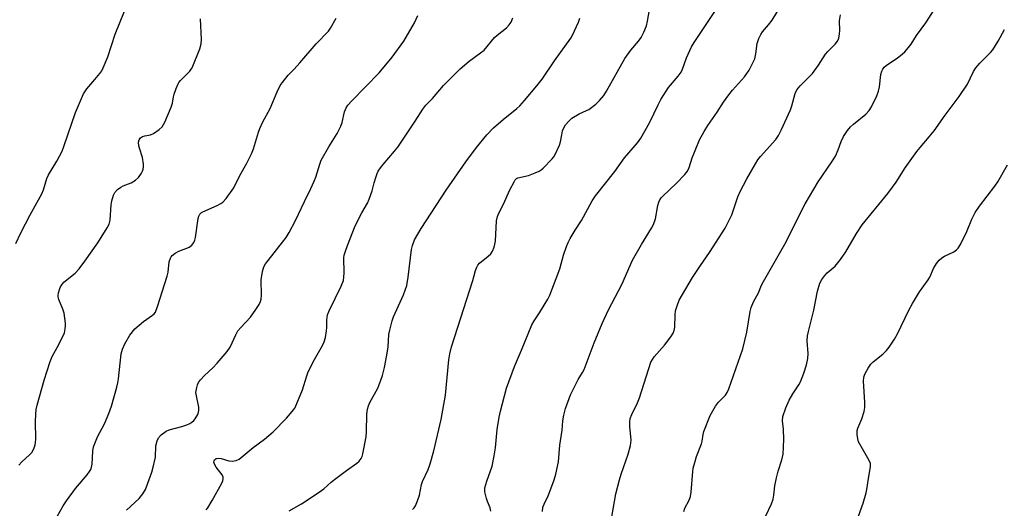
# Model space of a CAD drawing. Units: inches. Extents: x 1279766 to 1285766, y 545450 to 549450.
# Drawn here: x 1281770 to 1282102, y 546329 to 546494 of the extents above; entities that cross this region are included whole.
import ezdxf

# ---------------------------------------------------------------- set-up
doc = ezdxf.new("R2010")
doc.units = ezdxf.units.IN
doc.header["$MEASUREMENT"] = 0
doc.layers.add('Undefined', color=1, linetype='Continuous')

msp = doc.modelspace()

# ---------------------------------------------------------------- linework, layer by layer
at = {"layer": 'Undefined'}
for points, elevation in [([(1281768.43, 546418.84), (1281770.12, 546422.5), (1281773.25, 546428.57), (1281777.22, 546435.64), (1281777.77, 546436.97), (1281778.92, 546440.78), (1281779.43, 546442.06), (1281782.2, 546446.7), (1281784.03, 546450.05), (1281784.64, 546451.62), (1281788.54, 546463.16), (1281791.31, 546469.45), (1281792.33, 546471.07), (1281795.14, 546474.3), (1281796.76, 546476.28), (1281797.4, 546477.2), (1281797.93, 546478.22), (1281799.5, 546481.94), (1281801.96, 546489.61), (1281806.62, 546500.89)], 476), ([(1281946.26, 546328.4), (1281946.44, 546329.79), (1281946.81, 546330.82), (1281948.15, 546333.6), (1281949.43, 546336.85), (1281950.22, 546339.03), (1281950.75, 546340.98), (1281951.66, 546345.17), (1281952.13, 546350.78), (1281952.94, 546355.83), (1281953.17, 546358.97), (1281953.46, 546360.89), (1281954.03, 546363.08), (1281955.71, 546367.73), (1281958.34, 546372.96), (1281959.82, 546375.3), (1281960.35, 546376.26), (1281963.77, 546385.28), (1281966.42, 546391.88), (1281968.59, 546396.45), (1281973.08, 546404.97), (1281976.72, 546413.25), (1281979.67, 546418.57), (1281983.1, 546424.05), (1281983.81, 546425.33), (1281984.42, 546427.2), (1281985.19, 546431.67), (1281985.56, 546432.79), (1281985.93, 546433.58), (1281986.38, 546434.28), (1281986.92, 546434.89), (1281991.48, 546439.25), (1281994.32, 546442.15), (1281995.21, 546443.26), (1281995.83, 546444.51), (1281996.83, 546447.82), (1281997.58, 546449.76), (1281999.35, 546453.88), (1282000.82, 546456.67), (1282002.13, 546458.74), (1282005.22, 546463.22), (1282007.37, 546466.59), (1282009.17, 546469.12), (1282010.4, 546470.69), (1282014.46, 546475.18), (1282016.03, 546477.37), (1282017.13, 546479.4), (1282017.93, 546481.29), (1282018.35, 546482.94), (1282018.83, 546486.44), (1282019.38, 546488.12), (1282019.96, 546489.46), (1282020.58, 546490.37), (1282022.59, 546492.69), (1282023.85, 546494.31), (1282026.96, 546499.46)], 492), ([(1281994, 546328.39), (1281994.35, 546329.47), (1281995.8, 546332.21), (1281996.23, 546333.42), (1281996.44, 546334.86), (1281997, 546341.81), (1281997.18, 546342.94), (1281997.69, 546344.94), (1281998.31, 546346.91), (1282000.02, 546351.24), (1282000.2, 546352.09), (1282000.49, 546354.37), (1282000.74, 546355.36), (1282002.92, 546360.8), (1282004.65, 546363.89), (1282005.77, 546365.24), (1282008.13, 546367.65), (1282008.68, 546368.49), (1282009.24, 546369.81), (1282013.94, 546383.28), (1282015.25, 546388.93), (1282016.38, 546395.92), (1282016.78, 546397.28), (1282017.48, 546399.14), (1282019.22, 546402.25), (1282020.27, 546404.75), (1282020.91, 546406.04), (1282028.09, 546418.62), (1282035.02, 546432.21), (1282039.42, 546439.7), (1282043.99, 546446.4), (1282045.24, 546448.4), (1282046.13, 546450.45), (1282047.12, 546453.35), (1282047.97, 546455.05), (1282049.29, 546456.98), (1282050.35, 546458.26), (1282051.33, 546459.17), (1282055.49, 546462.55), (1282056.62, 546463.84), (1282057.41, 546465.04), (1282059.17, 546468.73), (1282059.8, 546470.34), (1282060.06, 546471.8), (1282060.54, 546475.95), (1282060.83, 546477.05), (1282061.19, 546477.78), (1282061.72, 546478.41), (1282062.38, 546478.95), (1282066.18, 546481.62), (1282067.78, 546482.84), (1282068.6, 546483.62), (1282069.94, 546485.09), (1282070.78, 546486.2), (1282072.63, 546489.16), (1282075.76, 546493.41), (1282079.56, 546499.4)], 496), ([(1281805.83, 546328.75), (1281810.01, 546332.74), (1281811.25, 546334.31), (1281812.17, 546335.75), (1281813.03, 546337.9), (1281814.34, 546341.67), (1281814.81, 546343.31), (1281815.55, 546346.7), (1281815.68, 546350.52), (1281816.09, 546352.17), (1281816.55, 546353.18), (1281817.53, 546354.23), (1281819.18, 546355.45), (1281820.23, 546355.88), (1281824.48, 546357.06), (1281826.12, 546357.64), (1281827.14, 546358.12), (1281827.85, 546358.57), (1281828.47, 546359.1), (1281828.96, 546359.69), (1281829.82, 546361.14), (1281830.13, 546361.92), (1281830.25, 546362.47), (1281830.2, 546363.61), (1281829.39, 546367.36), (1281829.25, 546368.51), (1281829.51, 546370.26), (1281829.75, 546371.11), (1281830.11, 546371.89), (1281830.78, 546372.8), (1281832.11, 546374.31), (1281834.96, 546376.92), (1281836.44, 546378.4), (1281839.83, 546382.36), (1281840.75, 546383.83), (1281842.72, 546388.07), (1281843.43, 546389.35), (1281844.35, 546390.5), (1281847.66, 546394.01), (1281849.47, 546396.55), (1281850.53, 546398.23), (1281851.02, 546399.23), (1281851.25, 546400.03), (1281851.32, 546401.47), (1281851.24, 546406.57), (1281851.72, 546409.44), (1281852.21, 546411.01), (1281852.73, 546411.98), (1281853.58, 546413.18), (1281858.47, 546419.3), (1281859.65, 546420.9), (1281860.69, 546422.6), (1281862.88, 546426.67), (1281865.86, 546433), (1281868.04, 546437.39), (1281869.21, 546439.97), (1281869.69, 546441.26), (1281871.02, 546445.65), (1281871.56, 546447.02), (1281874.13, 546451.53), (1281876.94, 546456.05), (1281878.15, 546458.45), (1281878.66, 546459.78), (1281879.45, 546463.36), (1281879.7, 546464.18), (1281879.94, 546464.68), (1281880.58, 546465.58), (1281881.88, 546467.07), (1281891.09, 546476.49), (1281895.5, 546481.76), (1281899.45, 546487.25), (1281903.09, 546493.45), (1281904.17, 546495.89)], 482), ([(1281902.34, 546328.98), (1281902.94, 546329.54), (1281903.39, 546330.28), (1281904.08, 546331.93), (1281904.76, 546333.91), (1281905.41, 546337.42), (1281905.7, 546338.47), (1281907.67, 546342.57), (1281908.34, 546344.45), (1281909.56, 546348.88), (1281912.06, 546359.38), (1281913.57, 546367.66), (1281914.63, 546379.54), (1281915, 546381.6), (1281915.53, 546383.92), (1281922.73, 546406.41), (1281923.68, 546409.79), (1281924.06, 546410.86), (1281924.46, 546411.55), (1281925.01, 546412.18), (1281927.96, 546414.58), (1281928.79, 546415.37), (1281929.39, 546416.31), (1281929.94, 546417.61), (1281930.22, 546418.63), (1281930.35, 546419.64), (1281930.76, 546426.52), (1281931.08, 546427.96), (1281931.48, 546429.06), (1281933.06, 546432.1), (1281935.19, 546436.96), (1281936.65, 546439.73), (1281937.07, 546440.38), (1281937.52, 546440.81), (1281937.98, 546441.04), (1281941.57, 546441.89), (1281943.83, 546442.69), (1281945.18, 546443.28), (1281945.88, 546443.77), (1281946.51, 546444.36), (1281949.51, 546447.49), (1281950.07, 546448.15), (1281950.54, 546448.88), (1281952.02, 546452.11), (1281952.37, 546453.23), (1281952.75, 546455.56), (1281953.08, 546456.91), (1281953.56, 546458.21), (1281954, 546458.93), (1281955.14, 546460.24), (1281956.2, 546461.17), (1281958.7, 546462.72), (1281961.18, 546463.75), (1281961.94, 546464.16), (1281964.33, 546465.93), (1281965.56, 546467.13), (1281966.96, 546468.9), (1281967.92, 546470.33), (1281974.13, 546481.35), (1281976.14, 546484.2), (1281978.75, 546487.25), (1281979.62, 546488.4), (1281980.55, 546490.21), (1281981.42, 546492.38), (1281981.79, 546493.99), (1281982.45, 546497.75)], 488), ([(1281928.87, 546328.51), (1281928.57, 546329.58), (1281927.67, 546331.67), (1281927.31, 546332.74), (1281926.85, 546334.96), (1281926.78, 546335.8), (1281926.81, 546336.36), (1281927.44, 546338.62), (1281929.23, 546343.71), (1281930, 546347.17), (1281930.44, 546349.8), (1281930.94, 546356.06), (1281931.62, 546360.19), (1281932.04, 546362.21), (1281934.12, 546369.96), (1281936.77, 546377.27), (1281939.16, 546382.81), (1281942.68, 546391.42), (1281943.43, 546392.79), (1281945.27, 546395.48), (1281946.84, 546398.01), (1281948.06, 546400.06), (1281948.71, 546401.38), (1281952.09, 546410.34), (1281953.37, 546414.9), (1281954.4, 546417.91), (1281954.93, 546419.25), (1281955.62, 546420.57), (1281957.27, 546423.39), (1281959.5, 546426.69), (1281963.09, 546433.28), (1281964.19, 546434.95), (1281970.69, 546443.16), (1281973.96, 546447.75), (1281978.37, 546452.85), (1281979.54, 546454.42), (1281982.46, 546459.58), (1281985.3, 546465.71), (1281986.29, 546467.52), (1281988.84, 546471.53), (1281992.13, 546475.38), (1281993.07, 546476.77), (1281993.54, 546477.79), (1281994.91, 546481.62), (1281996.57, 546485.24), (1281997.5, 546486.75), (1282004.53, 546497.24)], 490), ([(1281969.65, 546326.56), (1281971.02, 546334.27), (1281972.25, 546339.01), (1281972.87, 546340.97), (1281975.25, 546347.76), (1281975.99, 546350.65), (1281976.22, 546352.39), (1281975.73, 546357.02), (1281975.75, 546358.68), (1281975.9, 546359.76), (1281976.41, 546361.12), (1281978.35, 546365.09), (1281979.05, 546366.72), (1281982.91, 546378.78), (1281983.38, 546379.73), (1281983.98, 546380.61), (1281987.52, 546384.56), (1281989.58, 546387.33), (1281990.36, 546388.53), (1281990.78, 546389.52), (1281991, 546390.57), (1281991.08, 546394.77), (1281991.21, 546396.09), (1281991.7, 546397.77), (1281992.47, 546399.68), (1281996.88, 546407.35), (1281999.61, 546411.41), (1282002.72, 546415.78), (1282007.94, 546424), (1282010.2, 546428.57), (1282012.25, 546434.58), (1282013.02, 546436.42), (1282015.32, 546440.75), (1282018.16, 546445.77), (1282019.03, 546447.15), (1282019.85, 546448.26), (1282025.08, 546454.02), (1282026.02, 546455.35), (1282026.91, 546457.19), (1282029.99, 546464.01), (1282030.46, 546465.36), (1282031.62, 546469.48), (1282032.19, 546470.75), (1282032.68, 546471.49), (1282033.25, 546472.16), (1282036.43, 546475.25), (1282037.43, 546476.32), (1282039.49, 546479.15), (1282041.87, 546482.82), (1282042.65, 546483.7), (1282045.16, 546486.21), (1282045.94, 546487.23), (1282046.34, 546488.22), (1282046.62, 546489.66), (1282046.67, 546490.83), (1282046.63, 546494.04), (1282046.89, 546496.07)], 494), ([(1281769.43, 546344.02), (1281770.44, 546345.07), (1281773.02, 546347.46), (1281773.78, 546348.33), (1281774.43, 546349.54), (1281774.9, 546350.85), (1281775.05, 546351.68), (1281775.11, 546352.82), (1281775.07, 546358.74), (1281775.15, 546361.07), (1281775.31, 546362.8), (1281775.63, 546364.22), (1281777.97, 546372.67), (1281780.01, 546379.04), (1281780.69, 546380.66), (1281782.39, 546383.71), (1281784.38, 546387.66), (1281784.82, 546388.74), (1281785.1, 546390.05), (1281785.2, 546391.11), (1281785.17, 546391.95), (1281784.7, 546395.29), (1281784.24, 546396.68), (1281782.9, 546399.9), (1281782.68, 546400.87), (1281782.66, 546401.35), (1281782.77, 546402.16), (1281783.37, 546404.01), (1281783.93, 546404.95), (1281784.65, 546405.78), (1281788.48, 546408.83), (1281789.8, 546410.33), (1281791.71, 546412.85), (1281796.06, 546419.12), (1281799.3, 546424.15), (1281799.9, 546425.43), (1281800.21, 546426.73), (1281800.61, 546431.92), (1281800.81, 546433.33), (1281801.35, 546435.16), (1281801.85, 546436.1), (1281802.76, 546437.1), (1281803.83, 546437.93), (1281804.6, 546438.31), (1281807.33, 546439.36), (1281808.8, 546440.24), (1281809.84, 546441.2), (1281810.83, 546442.57), (1281811.17, 546443.28), (1281811.4, 546444), (1281811.52, 546444.78), (1281811.5, 546445.62), (1281811.18, 546447.89), (1281810.13, 546451.03), (1281809.92, 546451.89), (1281809.88, 546453.06), (1281810.04, 546453.89), (1281810.48, 546454.55), (1281811.16, 546455.01), (1281811.95, 546455.23), (1281813.91, 546455.56), (1281814.93, 546456.01), (1281816.79, 546457.33), (1281817.81, 546458.29), (1281818.67, 546459.83), (1281820.88, 546464.9), (1281821.3, 546466.27), (1281821.65, 546468.45), (1281821.85, 546469.27), (1281822.53, 546471.17), (1281823.22, 546472.76), (1281823.5, 546473.25), (1281824.05, 546473.93), (1281827.14, 546477.07), (1281827.67, 546477.74), (1281827.96, 546478.25), (1281830.51, 546484.65), (1281831.02, 546486.35), (1281831.07, 546487.76), (1281830.74, 546494.75)], 478), ([(1281782.33, 546326.69), (1281784.36, 546330.26), (1281785.47, 546331.98), (1281788.6, 546336.14), (1281792.48, 546340.71), (1281793.31, 546341.83), (1281793.72, 546342.55), (1281793.99, 546343.31), (1281794.21, 546344.39), (1281794.36, 546348.77), (1281794.61, 546350.18), (1281796, 546353.62), (1281798.36, 546357.98), (1281799.8, 546361.47), (1281800.66, 546363.93), (1281802.47, 546370.37), (1281802.81, 546371.78), (1281803.03, 546373.21), (1281803.93, 546381.58), (1281804.4, 546383.22), (1281805.2, 546385.02), (1281806.88, 546387.91), (1281808.61, 546390), (1281811.47, 546392.55), (1281814.53, 546394.62), (1281815.07, 546395.12), (1281815.53, 546395.73), (1281816.29, 546397.58), (1281819.57, 546407.82), (1281819.85, 546409.23), (1281820.22, 546412.66), (1281820.59, 546413.94), (1281820.84, 546414.4), (1281821.18, 546414.79), (1281822.23, 546415.63), (1281823.44, 546416.3), (1281826.19, 546417.31), (1281826.97, 546417.67), (1281827.84, 546418.36), (1281828.54, 546419.25), (1281828.91, 546420.01), (1281829.12, 546420.87), (1281830.02, 546427.34), (1281830.23, 546428.12), (1281830.57, 546428.8), (1281831.08, 546429.33), (1281831.51, 546429.61), (1281836.39, 546431.74), (1281837.66, 546432.39), (1281838.36, 546432.86), (1281839.48, 546434.12), (1281841.98, 546437.62), (1281844.11, 546441.78), (1281846.44, 546446.01), (1281848.01, 546449.21), (1281848.66, 546450.86), (1281850.35, 546456.45), (1281850.81, 546457.76), (1281851.76, 546459.71), (1281854.35, 546464.49), (1281856.69, 546470.06), (1281857.72, 546472.18), (1281858.32, 546473.19), (1281860.34, 546475.78), (1281862.4, 546477.78), (1281864.36, 546479.9), (1281869.8, 546486.34), (1281873.99, 546490.58), (1281874.73, 546491.63), (1281876.58, 546495.02)], 480), ([(1281832.67, 546328.9), (1281833.21, 546329.56), (1281834.73, 546332.04), (1281837.94, 546337.97), (1281838.29, 546338.75), (1281838.48, 546339.53), (1281838.44, 546339.96), (1281838.1, 546340.71), (1281836.1, 546343.36), (1281835.49, 546344.36), (1281835.33, 546345.06), (1281835.36, 546345.48), (1281835.52, 546345.84), (1281836.1, 546346.25), (1281836.88, 546346.36), (1281837.72, 546346.21), (1281840.31, 546345.45), (1281841.45, 546345.3), (1281842.83, 546345.52), (1281843.84, 546346), (1281848.53, 546349.93), (1281852.36, 546352.8), (1281855.31, 546355.2), (1281859.84, 546359.83), (1281861.76, 546362.08), (1281862.6, 546363.28), (1281863.34, 546364.87), (1281865.27, 546369.46), (1281866.64, 546374.19), (1281867.15, 546375.55), (1281869.27, 546379.72), (1281871.98, 546384.44), (1281872.58, 546385.69), (1281872.95, 546387.08), (1281873.34, 546389.36), (1281873.42, 546390.49), (1281873.39, 546393), (1281873.71, 546394.8), (1281874.27, 546396.16), (1281878.28, 546404.47), (1281879.05, 546406.39), (1281879.23, 546407.52), (1281879.31, 546408.97), (1281879.19, 546414.04), (1281879.32, 546414.91), (1281879.72, 546416.31), (1281880.4, 546418.23), (1281883.01, 546424.89), (1281885.31, 546429.27), (1281887.15, 546432.5), (1281887.77, 546433.82), (1281888.78, 546436.63), (1281889.42, 546439.32), (1281889.97, 546441.21), (1281890.43, 546442.52), (1281890.79, 546443.28), (1281891.56, 546444.45), (1281892.42, 546445.59), (1281896.3, 546450.05), (1281897.4, 546451.43), (1281903.31, 546460.18), (1281905.91, 546464.27), (1281906.88, 546465.54), (1281909.13, 546467.89), (1281912.89, 546472.23), (1281918.49, 546477.84), (1281921.49, 546480.49), (1281925.39, 546483.26), (1281926.55, 546484.19), (1281930.1, 546488.49), (1281930.92, 546489.25), (1281934.11, 546491.72), (1281935.06, 546492.74), (1281935.67, 546493.68), (1281936.2, 546495.05)], 484), ([(1281860.74, 546328.61), (1281864.9, 546330.93), (1281870.82, 546334.84), (1281872.4, 546336.03), (1281874.88, 546338.26), (1281876.03, 546339.18), (1281880.08, 546342.2), (1281883.62, 546344.64), (1281884.38, 546345.4), (1281885, 546346.25), (1281885.36, 546346.97), (1281885.61, 546347.8), (1281886.74, 546353.56), (1281886.85, 546355.29), (1281886.91, 546361.26), (1281887.16, 546362.95), (1281887.49, 546364.09), (1281887.92, 546365.18), (1281890.63, 546370.04), (1281891.72, 546372.66), (1281892.26, 546374.25), (1281892.89, 546376.94), (1281893.7, 546381.11), (1281894.11, 546383.96), (1281894.43, 546388.09), (1281894.7, 546389.57), (1281895.51, 546392.78), (1281895.93, 546394.14), (1281899.3, 546401.53), (1281900.41, 546404.73), (1281900.88, 546407.53), (1281901.99, 546416.83), (1281902.35, 546418.24), (1281903.1, 546420.13), (1281905.32, 546423.91), (1281913.71, 546436.86), (1281920.41, 546446.4), (1281924, 546451.34), (1281927.5, 546455.54), (1281929.69, 546457.9), (1281932.95, 546460.76), (1281937.59, 546464.41), (1281938.63, 546465.42), (1281940.2, 546467.13), (1281944.39, 546472.1), (1281946.11, 546474.35), (1281950.36, 546480.54), (1281955.82, 546488.18), (1281956.4, 546489.18), (1281957.13, 546490.75), (1281958.41, 546493.65), (1281958.87, 546494.98)], 486), ([(1282021.74, 546326.93), (1282023.6, 546330.89), (1282024.17, 546332.47), (1282024.43, 546333.81), (1282024.77, 546337.07), (1282025.28, 546339.69), (1282025.85, 546341.98), (1282027.1, 546345.77), (1282027.54, 546347.75), (1282027.78, 546352.63), (1282027.66, 546356.17), (1282027.38, 546358.96), (1282027.49, 546360.41), (1282028.45, 546363.32), (1282029.54, 546365.9), (1282030.79, 546368.09), (1282032.82, 546371.11), (1282033.37, 546372.09), (1282034.53, 546375.08), (1282035.46, 546377.85), (1282035.88, 546380.06), (1282036.05, 546381.73), (1282035.7, 546386.03), (1282035.75, 546387.72), (1282036.06, 546389.16), (1282037.93, 546396.33), (1282039.15, 546402.74), (1282039.9, 546405.46), (1282040.57, 546406.71), (1282041.58, 546408.09), (1282042.41, 546408.92), (1282045.12, 546411.25), (1282046.91, 546413.48), (1282048.75, 546416.03), (1282052.29, 546422.23), (1282054.26, 546425.19), (1282062.9, 546435.8), (1282065.67, 546439.58), (1282068.71, 546444.47), (1282072.68, 546449.96), (1282073.77, 546451.33), (1282076.91, 546454.88), (1282078.5, 546456.87), (1282082.28, 546462.16), (1282087.01, 546468.56), (1282089.86, 546472.7), (1282091.88, 546476.92), (1282092.62, 546478.17), (1282094, 546479.73), (1282097.56, 546483.38), (1282098.32, 546484.28), (1282100.14, 546487.18), (1282102.35, 546491.2)], 498), ([(1282052.98, 546326.78), (1282054.61, 546331.21), (1282055.57, 546334.62), (1282055.82, 546335.77), (1282056.36, 546339.49), (1282057.08, 546343.47), (1282057.01, 546344.53), (1282056.57, 546345.59), (1282053, 546351.83), (1282052.72, 546352.89), (1282052.59, 546354.3), (1282052.58, 546355.7), (1282052.73, 546356.5), (1282054.14, 546359.6), (1282054.89, 546362.07), (1282055.17, 546363.46), (1282055.17, 546365.23), (1282054.65, 546372.37), (1282054.8, 546373.71), (1282055.12, 546374.73), (1282056.23, 546376.72), (1282057.21, 546378.11), (1282057.98, 546378.87), (1282061.17, 546381.54), (1282062.4, 546382.69), (1282063.3, 546383.85), (1282065.13, 546386.53), (1282066.15, 546388.32), (1282070.04, 546396.33), (1282071.26, 546398.64), (1282073.58, 546402.56), (1282076.58, 546406.54), (1282077.11, 546407.54), (1282078.31, 546410.41), (1282079.39, 546412.09), (1282080.28, 546413.22), (1282081.1, 546413.98), (1282082.08, 546414.54), (1282085.19, 546416.05), (1282086.11, 546416.72), (1282086.67, 546417.34), (1282087.39, 546418.56), (1282089.57, 546422.97), (1282091.3, 546427.1), (1282092.39, 546429.33), (1282093.91, 546431.5), (1282099.08, 546438.27), (1282100.09, 546439.72), (1282103.36, 546445.43)], 500)]:
    msp.add_lwpolyline(points, dxfattribs=dict(at, elevation=elevation))

doc.saveas('drawing.dxf')
